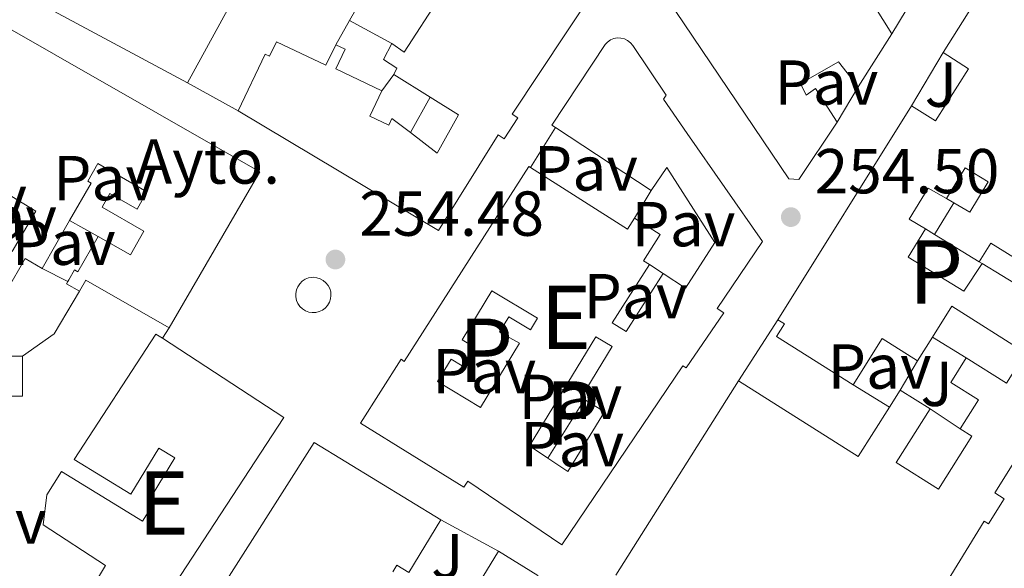
# Model space of a CAD drawing. Units: metres. Extents: x 629488 to 636483, y 4641714 to 4646469.
# Drawn here: x 630966 to 631122, y 4642228 to 4642315 of the extents above; entities that cross this region are included whole.
import ezdxf
from ezdxf.enums import TextEntityAlignment as Align

# ---------------------------------------------------------------- set-up
doc = ezdxf.new("R2010")
doc.units = ezdxf.units.M
doc.header["$MEASUREMENT"] = 0
doc.linetypes.add('DGN Style 2', pattern=[87.52960000000002, 52.51776000000001, -35.01184000000001])
for name, color, linetype, lineweight in [('Nivel 15', 7, 'Continuous', 0), ('Nivel 16', 7, 'Continuous', 0), ('Nivel 19', 7, 'Continuous', 0), ('Nivel 20', 7, 'Continuous', 0), ('Nivel 21', 7, 'Continuous', 0), ('Nivel 26', 7, 'Continuous', 0), ('Nivel 41', 7, 'Continuous', 0), ('Nivel 48', 7, 'Continuous', 0), ('Nivel 52', 7, 'Continuous', 0), ('Nivel 61', 7, 'Continuous', 0), ('Nivel 7', 7, 'Continuous', 0)]:
    doc.layers.add(name, color=color, linetype=linetype, lineweight=lineweight)
doc.styles.add('Style-Arial', font='txt')
doc.styles.add('Style-Arial Narrow', font='txt')

# ---------------------------------------------------------------- blocks, each defined once
blk = doc.blocks.new('5PATER')
at = {"layer": 'Nivel 7', "linetype": 'Continuous', "lineweight": 0}
h = blk.add_hatch(color=51, dxfattribs=at)
edge = h.paths.add_edge_path()
edge.add_ellipse((-0.02562835812568665, 0.05483373999595642), major_axis=(-10.95721237942168, -11.10700355961717), ratio=0.9994222409660316, start_angle=0, end_angle=360)

msp = doc.modelspace()

# ---------------------------------------------------------------- linework, layer by layer
at = {"layer": 'Nivel 15', "color": 51, "linetype": 'Continuous', "lineweight": 13, "extrusion": (-0.5648619360465715, 0.2676802044185478, 0.780562810648934), "elevation": 886414.0194581652, "flags": 128}
msp.add_lwpolyline([(-4465331.383041464, -1106493.386570072), (-4465331.011940546, -1106490.410938356), (-4465341.49980282, -1106488.683152197)], dxfattribs=at)
at = {"layer": 'Nivel 15', "color": 51, "linetype": 'Continuous', "lineweight": 13, "extrusion": (0.008455835649469688, 0.01538399259206213, 0.9998459039348997), "elevation": 77014.21933869895, "flags": 128}
msp.add_lwpolyline([(630974.1760768406, 4641680.593162209), (630967.8643574119, 4641669.111803502)], dxfattribs=at)
at = {"layer": 'Nivel 15', "color": 51, "linetype": 'Continuous', "lineweight": 13, "extrusion": (0.108764990326252, 0.1709164133698245, 0.9792638850279967), "elevation": 862341.3158126639, "flags": 128}
msp.add_lwpolyline([(1959905.754698351, -4167072.439610112), (1959905.754698351, -4167062.320593361)], dxfattribs=at)
at = {"layer": 'Nivel 15', "color": 51, "linetype": 'Continuous', "lineweight": 13, "extrusion": (-0.2080819548520667, 0.1300058286859335, 0.9694330222210435), "elevation": 472471.7009503381, "flags": 128}
msp.add_lwpolyline([(-4271412.221042313, -1865738.208303684), (-4271412.221042313, -1865745.177765645)], dxfattribs=at)
at = {"layer": 'Nivel 15', "color": 51, "linetype": 'Continuous', "lineweight": 13, "extrusion": (-0.02613879485709334, -0.04193874065627654, 0.9987782063279037), "elevation": -210926.1302874682, "flags": 128}
msp.add_lwpolyline([(-1919891.205561412, 4268306.672660649), (-1919891.205561412, 4268346.537038229)], dxfattribs=at)
at = {"layer": 'Nivel 15', "color": 51, "linetype": 'Continuous', "lineweight": 13, "extrusion": (0.06785449616486088, -0.04459138308977263, 0.9966982371331625), "elevation": -163926.3407411468, "flags": 128}
msp.add_lwpolyline([(4226125.825200554, 2015457.03066016), (4226125.825200554, 2015475.135228639)], dxfattribs=at)
at = {"layer": 'Nivel 15', "color": 51, "linetype": 'Continuous', "lineweight": 13, "extrusion": (0.2346510024304321, 0.2118360383665188, 0.948717239174862), "elevation": 1131728.035829494, "flags": 128}
msp.add_lwpolyline([(3022972.079510694, -3395573.519025639), (3022954.595818205, -3395578.580299888), (3022955.151702389, -3395580.699708477)], dxfattribs=at)
at = {"layer": 'Nivel 15', "color": 1, "linetype": 'Continuous', "lineweight": 13, "extrusion": (0.06518806309457302, 0.1067294758509186, 0.9921488474087777), "elevation": 536864.7697841155, "flags": 128}
msp.add_lwpolyline([(1881162.796932733, -4257008.738137066), (1881162.796932729, -4257002.821102336)], dxfattribs=at)
at = {"layer": 'Nivel 15', "color": 51, "linetype": 'Continuous', "lineweight": 13, "extrusion": (0.06864097890841861, 0.1195272473370615, 0.9904552756982614), "elevation": 598446.4346810379, "flags": 128}
msp.add_lwpolyline([(1764668.971608138, -4298455.961280629), (1764668.97160814, -4298447.18263609)], dxfattribs=at)
at = {"layer": 'Nivel 15', "color": 1, "linetype": 'Continuous', "lineweight": 13, "extrusion": (-0.2352264547783923, 0.143805109233315, 0.9612432603304866), "elevation": 519377.5404002399, "flags": 128}
msp.add_lwpolyline([(-4289942.331283301, -1809892.823695309), (-4289942.331283301, -1809884.227446128)], dxfattribs=at)
at = {"layer": 'Nivel 15', "color": 51, "linetype": 'Continuous', "lineweight": 13, "extrusion": (0.02327642529005226, 0.04078348020906592, 0.9988968494132682), "elevation": 204276.1251564334, "flags": 128}
msp.add_lwpolyline([(1753088.726534657, -4339788.958618604), (1753091.086915985, -4339788.958618604), (1753091.087932765, -4339789.384528175)], dxfattribs=at)
at = {"layer": 'Nivel 15', "color": 51, "linetype": 'Continuous', "lineweight": 13, "extrusion": (0.01128241248855035, -0.02956621633930538, 0.9994991475833362), "elevation": -129874.0537672586, "flags": 128}
msp.add_lwpolyline([(2244595.938438237, 4110195.030913413), (2244586.322916366, 4110206.722843925), (2244584.781189092, 4110205.458851436)], dxfattribs=at)
at = {"layer": 'Nivel 15', "color": 51, "linetype": 'Continuous', "lineweight": 13, "extrusion": (-0.0630515430550819, -0.1112446221022712, 0.9917908736077865), "elevation": -555947.3247174642, "flags": 128}
msp.add_lwpolyline([(-1740102.991746442, 4314131.267544754), (-1740080.165431516, 4314129.859870508), (-1740083.214711281, 4314081.607925545)], dxfattribs=at)
at = {"layer": 'Nivel 15', "color": 51, "linetype": 'Continuous', "lineweight": 13, "extrusion": (-0.1643582871090868, 0.1282605016093557, 0.978026378573443), "elevation": 491947.3492754368, "flags": 128}
msp.add_lwpolyline([(-4048040.31850861, -2306564.373082191), (-4048039.669485167, -2306571.040350638), (-4048031.094086498, -2306570.176963359)], dxfattribs=at)
at = {"layer": 'Nivel 15', "color": 51, "linetype": 'Continuous', "lineweight": 13, "extrusion": (0.2276951283734206, 0.3602771018566782, 0.9046299455538516), "elevation": 1816437.627747209, "flags": 128}
msp.add_lwpolyline([(1946622.527998185, -3854884.525797233), (1946622.527998189, -3854879.621972196)], dxfattribs=at)
at = {"layer": 'Nivel 15', "color": 51, "linetype": 'Continuous', "lineweight": 13, "extrusion": (0.06760844375924405, 0.1026633156975583, 0.9924159117741094), "elevation": 519514.6690533197, "flags": 128}
msp.add_lwpolyline([(2026164.260847863, -4192085.396408066), (2026141.920437083, -4192085.803158775), (2026142.090378987, -4192095.07707487)], dxfattribs=at)
at = {"layer": 'Nivel 15', "color": 51, "linetype": 'Continuous', "lineweight": 13, "extrusion": (0.06498810752112588, 0.1028341230775462, 0.992573266319265), "elevation": 518653.9379096732, "flags": 128}
msp.add_lwpolyline([(1946531.779695926, -4229754.191478141), (1946531.779695928, -4229757.397441335)], dxfattribs=at)
at = {"layer": 'Nivel 15', "color": 51, "linetype": 'Continuous', "lineweight": 13, "extrusion": (0.152544986265843, -0.09639544876799015, 0.9835842336180322), "elevation": -350965.495648787, "flags": 128}
msp.add_lwpolyline([(4261514.502975214, 1914458.899971742), (4261514.502975214, 1914453.247423645)], dxfattribs=at)
at = {"layer": 'Nivel 15', "color": 51, "linetype": 'Continuous', "lineweight": 13, "extrusion": (-0.7683532598273575, 0.5425012797747424, 0.3395962743544754), "elevation": 2033642.496978525, "flags": 128}
msp.add_lwpolyline([(-4156200.811754856, -733977.1640056311), (-4156200.950400107, -733971.0719634858), (-4156212.333076097, -733973.3259127615)], dxfattribs=at)
at = {"layer": 'Nivel 15', "color": 51, "linetype": 'Continuous', "lineweight": 13}
for points in [[(631111.870000001, 4642309.350000001, 260.59), (631175.2899999991, 4642410.039999999, 257.34), (631178.5100000016, 4642410.830000002, 257.15), (631187.2199999988, 4642405.080000002, 257.11)], [(630992.6400000006, 4642304.600000001, 261.51), (630948.1700000018, 4642328.449999999, 264.15), (630946.8399999999, 4642332.030000001, 264.26), (630950.25, 4642341.940000001, 264.18), (630951.0700000003, 4642341.66, 264.15), (630952.3599999994, 4642345.379999999, 261.25), (630953.3099999987, 4642345.050000001, 259.39), (630954.9699999988, 4642349.859999999, 257.97)], [(630900.25, 4642330.039999999, 260.83), (630899.1099999994, 4642330.580000002, 260.93), (630899.5899999999, 4642334.580000002, 260.52), (630902.2100000009, 4642338.41, 259.7), (630907.4299999997, 4642345.809999999, 259.18), (631004.0700000003, 4642290.530000001, 260.96), (630989.7600000016, 4642265.960000001, 261.23)], [(631102.7300000004, 4642328.93, 256.61), (631101.1999999993, 4642326.52, 256.61), (631098.8999999985, 4642327.98, 256.95), (631096.4400000013, 4642324.100000001, 256.87), (631103.7899999991, 4642312.330000002, 257.28)], [(631051.2899999991, 4642327, 257.49), (631056.75, 4642319.120000001, 257.49), (631043.8900000006, 4642299.640000001, 262.25), (631044.7899999991, 4642299.050000001, 259.5), (631042.620000001, 4642295.780000001, 259.5), (631041.6900000013, 4642296.390000001, 259.54), (631032.2699999996, 4642281.280000001, 264.78), (631000.6499999985, 4642300.170000002, 260.84)], [(631095.129999999, 4642298.399999999, 259.66), (631089.129999999, 4642289.350000001, 260.37), (631087.5500000007, 4642289.460000001, 260.14), (631068.2800000012, 4642318.02, 259.51), (631075.2899999991, 4642323.27, 257.32)], [(631050.7300000004, 4642297.52, 261.36), (631050.1600000001, 4642297.899999999, 261.41), (631058.5300000012, 4642310.620000001, 262.08), (631058.9100000001, 4642311.030000001, 262.07), (631059.379999999, 4642311.359999999, 262.07), (631059.8999999985, 4642311.57, 262.06), (631060.4600000009, 4642311.670000002, 262.05), (631061.0300000012, 4642311.649999999, 262.04), (631061.5799999982, 4642311.52, 262.03), (631062.0899999999, 4642311.27, 262.02), (631062.5300000012, 4642310.91, 262.02), (631062.8900000006, 4642310.48, 262.01), (631068.1900000013, 4642302.629999999, 261.34), (631067.7600000016, 4642302.030000001, 261.11), (631071.4800000004, 4642296.59, 260.82), (631083.370000001, 4642279.539999999, 260.78), (631076.2199999988, 4642268.989999998, 260.7), (631077.25, 4642268.32, 260.37), (631071.3299999982, 4642259.600000001, 260.82), (631070.8200000003, 4642259.949999999, 261.37), (631051.6900000013, 4642231.719999999, 260.67), (631036.8999999985, 4642241.739999998, 264.87), (631036.2600000016, 4642240.789999999, 265.09), (631019.9400000013, 4642250.899999999, 265.46), (631026.3599999994, 4642260.969999999, 265.46), (631026.8599999994, 4642260.649999999, 260.7), (631046.5100000016, 4642291.41, 261.11), (631046.7800000012, 4642291.239999998, 261.08)], [(631000.6499999985, 4642300.170000002, 260.84), (631004.9100000001, 4642309.100000001, 260.02), (631005.6099999994, 4642308.77, 258.94), (631006.6999999993, 4642311.059999999, 258.42), (631014.4800000004, 4642307.350000001, 257.64), (631016.0300000012, 4642310.59, 257.19)], [(631016.0300000012, 4642310.59, 257.19), (631017.5300000012, 4642309.879999999, 257.19), (631016.0700000003, 4642306.82, 257.27), (631023.3299999982, 4642303.350000001, 257.49)], [(631025.1999999993, 4642305.899999999, 257.71), (631025.6900000013, 4642306.920000002, 258.27), (631023.5700000003, 4642308.27, 257.9), (631024.9100000001, 4642310.77, 257.86)], [(631106.8599999994, 4642300.969999999, 262.82), (631110.6700000018, 4642298.57, 264.13), (631115.8900000006, 4642306.809999999, 262.68), (631111.870000001, 4642309.350000001, 260.59)], [(631098.4699999988, 4642303.969999999, 259.33), (631095.3500000015, 4642307.899999999, 259.74), (631089.379999999, 4642304.460000001, 260.11), (631090.25, 4642302.66, 260), (631091.75, 4642303.710000001, 259.77), (631095.129999999, 4642298.399999999, 259.66)], [(631023.3299999982, 4642303.350000001, 257.49), (631021.4200000018, 4642299.350000001, 261.32), (631024.3900000006, 4642297.93, 261.28), (631024.879999999, 4642298.969999999, 261.02), (631027.8099999987, 4642296.73, 262.42)], [(631027.8099999987, 4642296.73, 262.42), (631032.0500000007, 4642293.48, 264.44), (631035.4200000018, 4642299.52, 260.76), (631030.9299999997, 4642302.32, 259.42)], [(630978.5500000007, 4642280.359999999, 261.45), (630983.629999999, 4642277.449999999, 260.63), (630985.7600000016, 4642281.18, 259.78), (630979.1600000001, 4642284.949999999, 257.73), (630980.3999999985, 4642287.109999999, 257.54), (630984.6900000013, 4642284.66, 264.76), (630986.25, 4642287.399999999, 265.54), (630978.4899999984, 4642291.84, 264.5), (630976.9100000001, 4642289.07, 258.1), (630977.4299999997, 4642288.77, 257.99), (630974.0399999991, 4642282.850000001, 258.94)], [(631067.7199999988, 4642274.5, 261.15), (631071.2399999984, 4642272.219999999, 262.86), (631075.8399999999, 4642279.41, 262.6), (631068.2800000012, 4642291.25, 262.38), (631065.8099999987, 4642287.609999999, 259.89)], [(630961.8200000003, 4642279.920000002, 258.18), (630964.9699999988, 4642277.989999998, 261.6), (630968.6999999993, 4642284.350000001, 264.76), (630963.9899999984, 4642287.210000001, 264.82)], [(631063.1799999997, 4642283.239999998, 258.81), (631067.25, 4642280.640000001, 257.95), (631064.6099999994, 4642276.510000002, 260), (631065.5300000012, 4642275.920000002, 259.59)], [(630973.7800000012, 4642273.260000002, 261.54), (630973.9400000013, 4642273.530000001, 261.53), (630974.8099999987, 4642275.07, 261.45), (630975.3500000015, 4642274.760000002, 261.41), (630978.5500000007, 4642280.359999999, 261.45)], [(630969.7100000009, 4642275.309999999, 260.15), (630967.0300000012, 4642276.850000001, 257.21), (630964.1400000006, 4642271.809999999, 257.25), (630960.2399999984, 4642274.039999999, 258.21), (630959.6000000015, 4642270.969999999, 258.36), (630953.370000001, 4642272.699999999, 259.33), (630952.2199999988, 4642268.5, 263.72), (630959.3000000007, 4642265.489999998, 261.23), (630959, 4642261.469999999, 260.89), (630966.629999999, 4642261.449999999, 260.52)], [(631065.5300000012, 4642275.920000002, 259.59), (631059.6600000001, 4642266.739999998, 260.93), (631061.8500000015, 4642265.34, 261.37), (631067.7199999988, 4642274.5, 261.15)], [(631115.5199999996, 4642261.190000001, 257.85), (631121.8500000015, 4642257.190000001, 260.69), (631124.870000001, 4642261.98, 259.85), (631113.25, 4642269.330000002, 257.43), (631110.1799999997, 4642264.48, 260.13)], [(631097.6600000001, 4642256.949999999, 261.01), (631085.5700000003, 4642264.580000002, 260.82), (631086.8599999994, 4642266.550000001, 260.78), (631085.8000000007, 4642267.18, 260.78)], [(630974.6900000013, 4642216.219999999, 260.11), (630974.7899999991, 4642219.039999999, 259.96), (630978.6000000015, 4642225.059999999, 259.85), (630977.9499999993, 4642225.57, 259.74), (630979.6999999993, 4642228.440000001, 259.63), (630969.8500000015, 4642234.870000001, 259.44), (630970.4600000009, 4642239.609999999, 260.3), (630972.75, 4642243.280000001, 259.4), (630985.5700000003, 4642235.449999999, 259.26), (630987.0500000007, 4642237.870000001, 267.03), (630986.3200000003, 4642238.309999999, 266.95), (630990.6499999985, 4642245.43, 265.84), (630988.120000001, 4642246.969999999, 262.86), (630983.6999999993, 4642239.710000001, 262.75), (630974.75, 4642245.149999999, 262.68), (630987.6400000006, 4642264.960000001, 266.62), (630988.6900000013, 4642264.280000001, 266.61)], [(630966.629999999, 4642261.449999999, 260.52), (630966.620000001, 4642255.170000002, 259.52), (630958.4400000013, 4642255.18, 263.01), (630958.2100000009, 4642247.050000001, 261.41), (630952.8900000006, 4642247.129999999, 262.68), (630952.0300000012, 4642220.170000002, 263.57), (630965.0799999982, 4642219.75, 257.88)], [(631114.5799999982, 4642250.010000002, 258.13), (631117.4499999993, 4642254.559999999, 258.13), (631113.0799999982, 4642257.32, 257.29), (631115.5199999996, 4642261.190000001, 257.85)], [(631060.2100000009, 4642226.920000002, 260.96), (631079.6099999994, 4642257.59, 260.78)], [(631109.8099999987, 4642253.140000001, 258.18), (631104.4800000004, 4642244.710000001, 259.57), (631111.1499999985, 4642240.489999998, 260.73), (631116.4299999997, 4642248.84, 258.27), (631114.5799999982, 4642250.010000002, 258.13)], [(631126.1999999993, 4642249.73, 261.29), (631120.0500000007, 4642239.899999999, 261.52), (631121.5199999996, 4642238.98, 261.38), (631119.0300000012, 4642235.010000002, 261.33), (631118.3500000015, 4642235.440000001, 265.61), (631097.9100000001, 4642202.100000001, 264.36)], [(631002.0799999982, 4642174.960000001, 260.44), (631001.9100000001, 4642174.66, 260.42), (630976.9800000004, 4642190.98, 260.56), (630991.3299999982, 4642214.359999999, 261.79), (631012.6600000001, 4642247.84, 260.34), (631032.629999999, 4642235.66, 260.04)], [(631032.629999999, 4642235.66, 260.04), (631027.5599999987, 4642227.330000002, 261.38), (631025.6700000018, 4642228.48, 261.34), (631025.0399999991, 4642227.449999999, 261.24)], [(631041.7300000004, 4642230.699999999, 263.17), (631047.9100000001, 4642226.850000001, 263.09), (631048.6700000018, 4642223.530000001, 263.02), (631016.4800000004, 4642173.690000001, 261.6), (631015.9600000009, 4642174.02, 261.57)]]:
    msp.add_polyline3d(points, dxfattribs=at)
at = {"layer": 'Nivel 15', "color": 1, "linetype": 'Continuous', "lineweight": 13}
for points in [[(631112.3900000006, 4642286.34, 259.69), (631115.3399999999, 4642291.18, 258.72), (631119, 4642288.949999999, 258.67), (631116.1099999994, 4642284.210000001, 258.63), (631113.5700000003, 4642285.670000002, 257)], [(631109.0899999999, 4642281.530000001, 258.53), (631106.5399999991, 4642283.080000002, 261.88), (631109.5199999996, 4642287.989999998, 261.32), (631112.3900000006, 4642286.34, 259.69)], [(631118.0100000016, 4642276.100000001, 257.42), (631115.1400000006, 4642271.699999999, 257.6), (631106.379999999, 4642277.080000002, 258.62), (631109.0899999999, 4642281.530000001, 258.53)], [(631117.5599999987, 4642276.350000001, 260.11), (631119.379999999, 4642279.280000001, 259.51), (631129.1000000015, 4642273.289999999, 259.09), (631127.3399999999, 4642270.41, 258.76), (631118.0100000016, 4642276.100000001, 257.42)], [(631045.0399999991, 4642263.530000001, 257.51), (631038.879999999, 4642253.350000001, 263.16), (631032.1099999994, 4642257.449999999, 263.12), (631034.2600000016, 4642261, 262.56), (631035.9899999984, 4642259.960000001, 260.89), (631037.8099999987, 4642262.960000001, 260.52), (631035.9899999984, 4642264.059999999, 262.68), (631040.6700000018, 4642271.789999999, 261.89), (631047.870000001, 4642267.440000001, 258.25), (631046.7600000016, 4642265.600000001, 257.77), (631043.3399999999, 4642267.670000002, 257.58), (631041.870000001, 4642265.25, 257.51), (631045.0399999991, 4642263.530000001, 257.51)], [(631049.4800000004, 4642245.399999999, 261.3), (631046.6000000015, 4642247.32, 261.04), (631057.1000000015, 4642264.530000001, 260.11), (631059.6600000001, 4642262.969999999, 261.04), (631054.7699999996, 4642254.949999999, 261.3), (631055.2800000012, 4642254.640000001, 261.49)], [(631055.2800000012, 4642254.640000001, 261.49), (631058.4299999997, 4642252.710000001, 262.68), (631052.6700000018, 4642243.27, 261.6), (631049.4800000004, 4642245.399999999, 261.3)]]:
    msp.add_polyline3d(points, dxfattribs=at)
at = {"layer": 'Nivel 16', "color": 1, "linetype": 'Continuous', "lineweight": 13, "extrusion": (0.0107224849117818, 0.01771540985424819, 0.9997855732961007), "elevation": 89264.67130000937, "flags": 128}
msp.add_lwpolyline([(1863892.420898747, -4297369.911074899), (1863892.420898749, -4297358.804077104)], dxfattribs=at)
at = {"layer": 'Nivel 16', "color": 1, "linetype": 'Continuous', "lineweight": 13, "extrusion": (0.009776422070630834, 0.01693123375360647, 0.9998088591801323), "elevation": 85026.11177279023, "flags": 128}
msp.add_lwpolyline([(1774904.046989698, -4334945.596611947), (1774904.046989696, -4334949.17697506)], dxfattribs=at)
at = {"layer": 'Nivel 16', "color": 1, "linetype": 'Continuous', "lineweight": 13, "extrusion": (0.009034793359296035, 0.01575931992352094, 0.9998349945588538), "elevation": 79117.74479826404, "flags": 128}
msp.add_lwpolyline([(1761471.88376528, -4340528.31984425), (1761471.88376528, -4340532.723808371)], dxfattribs=at)
at = {"layer": 'Nivel 16', "color": 1, "linetype": 'Continuous', "lineweight": 13, "extrusion": (0.004613276098807025, -0.002510063527602029, 0.9999862085372596), "elevation": -8484.746352233056, "flags": 128}
msp.add_lwpolyline([(631010.3209255673, 4642307.737012409), (631017.0110389069, 4642304.097000942)], dxfattribs=at)
at = {"layer": 'Nivel 16', "color": 1, "linetype": 'Continuous', "lineweight": 13, "extrusion": (0.02802017622497978, 0.03820933121588151, 0.9988768276080671), "elevation": 195317.9219740655, "flags": 128}
msp.add_lwpolyline([(2236429.150912791, -4112104.870385148), (2236429.150912793, -4112108.036123607)], dxfattribs=at)
at = {"layer": 'Nivel 16', "color": 1, "linetype": 'Continuous', "lineweight": 13, "extrusion": (-0.003824037008832105, 0.002114916847581302, 0.9999904518882582), "elevation": 7662.806542317037, "flags": 128}
msp.add_lwpolyline([(630997.0217760578, 4642294.346010104), (630989.011681661, 4642298.776020013)], dxfattribs=at)
at = {"layer": 'Nivel 16', "color": 1, "linetype": 'Continuous', "lineweight": 13, "flags": 128}
for points, elevation in [([(631098.4699999988, 4642303.969999999), (631095.129999999, 4642298.399999999)], 258.26), ([(631030.9299999997, 4642302.32), (631027.8099999987, 4642296.73)], 257.33), ([(631046.7800000012, 4642291.239999998), (631050.7300000004, 4642297.52)], 257.99), ([(631063.1799999997, 4642283.239999998), (631065.8099999987, 4642287.609999999)], 258.32), ([(631112.3900000006, 4642286.34), (631113.5700000003, 4642285.670000002)], 256.3), ([(630974.0399999991, 4642282.850000001), (630978.5500000007, 4642280.359999999)], 258.45), ([(631109.0899999999, 4642281.530000001), (631110.5100000016, 4642280.66)], 256.67), ([(631065.5300000012, 4642275.920000002), (631067.7199999988, 4642274.5)], 259.73), ([(630973.7800000012, 4642273.260000002), (630969.7100000009, 4642275.309999999)], 257.9), ([(631079.6099999994, 4642257.59), (631085.8000000007, 4642267.18)], 257.15), ([(630989.7600000016, 4642265.960000001), (630988.6900000013, 4642264.280000001)], 258.57), ([(631115.5199999996, 4642261.190000001), (631110.1799999997, 4642264.48)], 257.48), ([(631105.1099999994, 4642256.109999999), (631107.8099999987, 4642260.73)], 259.2), ([(631097.6600000001, 4642256.949999999), (631103.4100000001, 4642253.420000002)], 259.2), ([(631109.8099999987, 4642253.140000001), (631114.5799999982, 4642250.010000002)], 258.18)]:
    msp.add_lwpolyline(points, dxfattribs=dict(at, elevation=elevation))
at = {"layer": 'Nivel 16', "color": 1, "linetype": 'Continuous', "lineweight": 13, "extrusion": (0.8585772550070911, -0.4769873638928284, 0.1879578459949435), "elevation": -1672395.086681627, "flags": 128}
msp.add_lwpolyline([(4364577.430876143, 320308.7196700566), (4364577.43087614, 320305.9808564445)], dxfattribs=at)
at = {"layer": 'Nivel 16', "color": 1, "linetype": 'Continuous', "lineweight": 13, "extrusion": (0.1849007750466219, -0.1162459777646729, 0.9758578667207094), "elevation": -422725.7431203955, "flags": 128}
msp.add_lwpolyline([(4265934.280846938, 1889953.618351175), (4265926.443668999, 1889953.435206488), (4265920.801479168, 1889955.816087393)], dxfattribs=at)
at = {"layer": 'Nivel 16', "color": 1, "linetype": 'Continuous', "lineweight": 13, "extrusion": (0.01461416199778783, 0.02328187187233785, 0.9996221189585706), "elevation": 117559.8646126061, "flags": 128}
msp.add_lwpolyline([(1933552.391372308, -4265713.750738621), (1933552.391372306, -4265702.837095778)], dxfattribs=at)
at = {"layer": 'Nivel 16', "color": 1, "linetype": 'Continuous', "lineweight": 13, "extrusion": (-0.04062245418656486, 0.02214146953465513, 0.9989292124783951), "elevation": 77409.13951201942, "flags": 128}
msp.add_lwpolyline([(-4378083.326963298, -1665817.630096085), (-4378083.326963298, -1665807.25502982)], dxfattribs=at)
at = {"layer": 'Nivel 20', "color": 7, "linetype": 'DGN Style 2', "lineweight": 0, "elevation": 255, "flags": 128}
msp.add_lwpolyline([(631106.8599999994, 4642300.969999999), (631111.870000001, 4642309.350000001)], dxfattribs=at)
at = {"layer": 'Nivel 21', "color": 7, "linetype": 'Continuous', "lineweight": 13}
msp.add_polyline3d([(631012.5, 4642273.91, 254.95), (631013.0500000007, 4642273.850000001, 254.92), (631013.5799999982, 4642273.690000001, 254.88), (631014.0700000003, 4642273.420000002, 254.85), (631014.5, 4642273.059999999, 254.82), (631014.8399999999, 4642272.629999999, 254.78), (631015.0899999999, 4642272.129999999, 254.76), (631015.2399999984, 4642271.59, 254.74), (631015.2800000012, 4642271.039999999, 254.72), (631015.2100000009, 4642270.489999998, 254.72), (631015.0300000012, 4642269.960000001, 254.71), (631014.75, 4642269.48, 254.72), (631014.379999999, 4642269.059999999, 254.73), (631013.9299999997, 4642268.73, 254.75), (631013.4299999997, 4642268.489999998, 254.77), (631012.8900000006, 4642268.359999999, 254.8), (631012.3299999982, 4642268.34, 254.84), (631011.7800000012, 4642268.43, 254.87), (631011.2600000016, 4642268.620000001, 254.9), (631010.7899999991, 4642268.920000002, 254.94), (631010.379999999, 4642269.300000001, 254.97), (631010.0700000003, 4642269.760000002, 255), (631009.8399999999, 4642270.27, 255.02), (631009.7300000004, 4642270.809999999, 255.04), (631009.7199999988, 4642271.370000001, 255.06), (631009.8299999982, 4642271.920000002, 255.06), (631010.0399999991, 4642272.43, 255.06), (631010.3500000015, 4642272.890000001, 255.05), (631010.7399999984, 4642273.289999999, 255.04), (631011.2100000009, 4642273.59, 255.02), (631011.7300000004, 4642273.800000001, 254.99), (631012.2699999996, 4642273.899999999, 254.96), (631012.5, 4642273.91, 254.95)], dxfattribs=at)
at = {"layer": 'Nivel 52', "color": 1, "linetype": 'Continuous', "lineweight": 13}
for points in [[(631175.2899999991, 4642410.039999999, 257.34), (631111.870000001, 4642309.350000001, 260.59), (631115.8900000006, 4642306.809999999, 262.68), (631110.6700000018, 4642298.57, 264.13), (631106.8599999994, 4642300.969999999, 262.82), (631085.8000000007, 4642267.18, 260.85), (631085.8000000007, 4642267.18, 260.78), (631086.8599999994, 4642266.550000001, 260.78), (631085.5700000003, 4642264.580000002, 260.82), (631097.6600000001, 4642256.949999999, 261.01), (631102.2699999996, 4642264.23, 260.83), (631107.8099999987, 4642260.73, 262.22), (631110.1799999997, 4642264.48, 260.13), (631113.25, 4642269.330000002, 257.43), (631124.870000001, 4642261.98, 259.85)], [(630964.1400000006, 4642271.809999999, 257.25), (630967.0300000012, 4642276.850000001, 257.21), (630969.7100000009, 4642275.309999999, 260.15), (630974.0399999991, 4642282.850000001, 258.94), (630977.4299999997, 4642288.77, 257.99), (630976.9100000001, 4642289.07, 258.1), (630978.4899999984, 4642291.84, 264.5), (630986.25, 4642287.399999999, 265.54), (630984.6900000013, 4642284.66, 264.76), (630980.3999999985, 4642287.109999999, 257.54), (630979.1600000001, 4642284.949999999, 257.73), (630985.7600000016, 4642281.18, 259.78), (630983.629999999, 4642277.449999999, 260.63), (630978.5500000007, 4642280.359999999, 261.45), (630975.3500000015, 4642274.760000002, 261.41), (630974.8099999987, 4642275.07, 261.45), (630973.9400000013, 4642273.530000001, 261.53), (630973.7800000012, 4642273.260000002, 261.54), (630973.5700000003, 4642272.890000001, 261.56), (630975.620000001, 4642271.719999999, 261.56), (630976.6099999994, 4642273.449999999, 261.6), (630989.7600000016, 4642265.960000001, 261.23), (631004.0700000003, 4642290.530000001, 260.96), (630907.4299999997, 4642345.809999999, 259.18)], [(630948.1700000018, 4642328.449999999, 264.15), (630992.6400000006, 4642304.600000001, 261.51), (630998.9499999993, 4642316.080000002, 261.28)], [(631068.2800000012, 4642318.02, 259.51), (631087.5500000007, 4642289.460000001, 260.14), (631089.129999999, 4642289.350000001, 260.37), (631095.129999999, 4642298.399999999, 259.66), (631091.75, 4642303.710000001, 259.77), (631090.25, 4642302.66, 260), (631089.379999999, 4642304.460000001, 260.11), (631095.3500000015, 4642307.899999999, 259.74), (631098.4699999988, 4642303.969999999, 259.33), (631103.7899999991, 4642312.330000002, 257.28), (631096.4400000013, 4642324.100000001, 256.87)], [(631032.5599999987, 4642318.34, 260.8), (631026.8500000015, 4642309.440000001, 259.72), (631024.9100000001, 4642310.77, 257.86), (631023.5700000003, 4642308.27, 257.9), (631025.6900000013, 4642306.920000002, 258.27), (631025.1999999993, 4642305.899999999, 257.71), (631030.9299999997, 4642302.32, 259.42), (631035.4200000018, 4642299.52, 260.76), (631032.0500000007, 4642293.48, 264.44), (631027.8099999987, 4642296.73, 262.42), (631024.879999999, 4642298.969999999, 261.02), (631024.3900000006, 4642297.93, 261.28), (631021.4200000018, 4642299.350000001, 261.32), (631023.3299999982, 4642303.350000001, 257.49), (631016.0700000003, 4642306.82, 257.27), (631017.5300000012, 4642309.879999999, 257.19), (631016.0300000012, 4642310.59, 257.19), (631014.4800000004, 4642307.350000001, 257.64), (631006.6999999993, 4642311.059999999, 258.42), (631005.6099999994, 4642308.77, 258.94), (631004.9100000001, 4642309.100000001, 260.02), (631000.6499999985, 4642300.170000002, 260.84), (631032.2699999996, 4642281.280000001, 264.78), (631041.6900000013, 4642296.390000001, 259.54), (631042.620000001, 4642295.780000001, 259.5), (631044.7899999991, 4642299.050000001, 259.5), (631043.8900000006, 4642299.640000001, 262.25), (631056.75, 4642319.120000001, 257.49)], [(630963.9899999984, 4642287.210000001, 264.82), (630968.6999999993, 4642284.350000001, 264.76), (630964.9699999988, 4642277.989999998, 261.6)], [(630958.4400000013, 4642255.18, 263.01), (630966.620000001, 4642255.170000002, 259.52), (630966.629999999, 4642261.449999999, 260.52), (630959, 4642261.469999999, 260.89)], [(631121.8500000015, 4642257.190000001, 260.69), (631115.5199999996, 4642261.190000001, 257.85), (631113.0799999982, 4642257.32, 257.29), (631117.4499999993, 4642254.559999999, 258.13), (631114.5799999982, 4642250.010000002, 258.13), (631116.4299999997, 4642248.84, 258.27), (631111.1499999985, 4642240.489999998, 260.73), (631104.4800000004, 4642244.710000001, 259.57), (631109.8099999987, 4642253.140000001, 258.18), (631105.1099999994, 4642256.109999999, 259.2), (631103.4100000001, 4642253.420000002, 259.59), (631098.4899999984, 4642245.640000001, 260.73), (631079.6099999994, 4642257.59, 260.78), (631060.2100000009, 4642226.920000002, 260.96)], [(631097.9100000001, 4642202.100000001, 264.36), (631118.3500000015, 4642235.440000001, 265.61), (631119.0300000012, 4642235.010000002, 261.33), (631121.5199999996, 4642238.98, 261.38), (631120.0500000007, 4642239.899999999, 261.52), (631126.1999999993, 4642249.73, 261.29)], [(631025.0399999991, 4642227.449999999, 261.24), (631025.6700000018, 4642228.48, 261.34), (631027.5599999987, 4642227.330000002, 261.38), (631032.629999999, 4642235.66, 260.04), (631012.6600000001, 4642247.84, 260.34), (630991.3299999982, 4642214.359999999, 261.79)], [(631047.9100000001, 4642226.850000001, 263.09), (631041.7300000004, 4642230.699999999, 263.17), (631035.7899999991, 4642220.960000001, 265.29)]]:
    msp.add_polyline3d(points, dxfattribs=at)
for points in [[(631067.7199999988, 4642274.5, 261.15), (631061.8500000015, 4642265.34, 261.37), (631059.6600000001, 4642266.739999998, 260.93), (631065.5300000012, 4642275.920000002, 259.59), (631064.6099999994, 4642276.510000002, 260), (631067.25, 4642280.640000001, 257.95), (631063.1799999997, 4642283.239999998, 258.81), (631062.0599999987, 4642281.48, 259.48), (631046.7800000012, 4642291.239999998, 261.08), (631046.5100000016, 4642291.41, 261.11), (631026.8599999994, 4642260.649999999, 260.7), (631026.3599999994, 4642260.969999999, 265.46), (631019.9400000013, 4642250.899999999, 265.46), (631036.2600000016, 4642240.789999999, 265.09), (631036.8999999985, 4642241.739999998, 264.87), (631051.6900000013, 4642231.719999999, 260.67), (631070.8200000003, 4642259.949999999, 261.37), (631071.3299999982, 4642259.600000001, 260.82), (631077.25, 4642268.32, 260.37), (631076.2199999988, 4642268.989999998, 260.7), (631083.370000001, 4642279.539999999, 260.78), (631071.4800000004, 4642296.59, 260.82), (631067.7600000016, 4642302.030000001, 261.11), (631068.1900000013, 4642302.629999999, 261.34), (631062.8900000006, 4642310.48, 262.01), (631062.5300000012, 4642310.91, 262.02), (631062.0899999999, 4642311.27, 262.02), (631061.5799999982, 4642311.52, 262.03), (631061.0300000012, 4642311.649999999, 262.04), (631060.4600000009, 4642311.670000002, 262.05), (631059.8999999985, 4642311.57, 262.06), (631059.379999999, 4642311.359999999, 262.07), (631058.9100000001, 4642311.030000001, 262.07), (631058.5300000012, 4642310.620000001, 262.08), (631050.1600000001, 4642297.899999999, 261.41), (631050.7300000004, 4642297.52, 261.36), (631065.8099999987, 4642287.609999999, 259.89), (631068.2800000012, 4642291.25, 262.38), (631075.8399999999, 4642279.41, 262.6), (631071.2399999984, 4642272.219999999, 262.86)], [(631109.0899999999, 4642281.530000001, 258.53), (631106.379999999, 4642277.080000002, 258.62), (631115.1400000006, 4642271.699999999, 257.6), (631118.0100000016, 4642276.100000001, 257.42), (631127.3399999999, 4642270.41, 258.76), (631129.1000000015, 4642273.289999999, 259.09), (631119.379999999, 4642279.280000001, 259.51), (631117.5599999987, 4642276.350000001, 260.11), (631110.5100000016, 4642280.66, 257.74), (631113.5700000003, 4642285.670000002, 257), (631116.1099999994, 4642284.210000001, 258.63), (631119, 4642288.949999999, 258.67), (631115.3399999999, 4642291.18, 258.72), (631112.3900000006, 4642286.34, 259.69), (631109.5199999996, 4642287.989999998, 261.32), (631106.5399999991, 4642283.080000002, 261.88)], [(631045.0399999991, 4642263.530000001, 257.51), (631041.870000001, 4642265.25, 257.51), (631043.3399999999, 4642267.670000002, 257.58), (631046.7600000016, 4642265.600000001, 257.77), (631047.870000001, 4642267.440000001, 258.25), (631040.6700000018, 4642271.789999999, 261.89), (631035.9899999984, 4642264.059999999, 262.68), (631037.8099999987, 4642262.960000001, 260.52), (631035.9899999984, 4642259.960000001, 260.89), (631034.2600000016, 4642261, 262.56), (631032.1099999994, 4642257.449999999, 263.12), (631038.879999999, 4642253.350000001, 263.16)], [(630981.6099999994, 4642211.68, 260.26), (631007.8599999994, 4642251.809999999, 266.43), (630988.6900000013, 4642264.280000001, 266.61), (630987.6400000006, 4642264.960000001, 266.62), (630974.75, 4642245.149999999, 262.68), (630983.6999999993, 4642239.710000001, 262.75), (630988.120000001, 4642246.969999999, 262.86), (630990.6499999985, 4642245.43, 265.84), (630986.3200000003, 4642238.309999999, 266.95), (630987.0500000007, 4642237.870000001, 267.03), (630985.5700000003, 4642235.449999999, 259.26), (630972.75, 4642243.280000001, 259.4), (630970.4600000009, 4642239.609999999, 260.3), (630969.8500000015, 4642234.870000001, 259.44), (630979.6999999993, 4642228.440000001, 259.63), (630977.9499999993, 4642225.57, 259.74), (630978.6000000015, 4642225.059999999, 259.85), (630974.7899999991, 4642219.039999999, 259.96), (630974.6900000013, 4642216.219999999, 260.11), (630974.6000000015, 4642213.57, 260.26)], [(631049.4800000004, 4642245.399999999, 261.3), (631052.6700000018, 4642243.27, 261.6), (631058.4299999997, 4642252.710000001, 262.68), (631055.2800000012, 4642254.640000001, 261.49), (631054.7699999996, 4642254.949999999, 261.3), (631059.6600000001, 4642262.969999999, 261.04), (631057.1000000015, 4642264.530000001, 260.11), (631046.6000000015, 4642247.32, 261.04)]]:
    msp.add_polyline3d(points, close=True, dxfattribs=at)
at = {"layer": 'Nivel 61', "color": 7, "linetype": 'Continuous', "lineweight": 0}
msp.add_3dface([(636482.9800000004, 4641843.219999999), (629572.1400000006, 4641714.030000001), (629487.7399999984, 4646340.289999999), (636394.1400000006, 4646469.449999999)], dxfattribs=at)

# ---------------------------------------------------------------- block references
at = {"layer": 'Nivel 7', "color": 51, "linetype": 'Continuous', "lineweight": 0, "xscale": 0.1000009313241567, "yscale": 0.1000009313241567, "zscale": 0.1000009313241567}
for p in [(631087.8500000015, 4642283.399999999, 254.5), (631015.9899999984, 4642276.710000001, 254.48)]:
    msp.add_blockref('5PATER', p, dxfattribs=at)

# ---------------------------------------------------------------- texts
at = {"layer": 'Nivel 19', "color": 7, "linetype": 'Continuous', "lineweight": 0, "style": 'Style-Arial'}
msp.add_text('Ayto.', height=6.99996, dxfattribs=at).set_placement((630995.835116893, 4642292.179979999, 254.46), align=Align.MIDDLE_CENTER)
at = {"layer": 'Nivel 26', "color": 7, "linetype": 'Continuous', "lineweight": 0, "style": 'Style-Arial'}
for p in [(631093.4623970352, 4642304.629979998, 254.32), (631055.5223970339, 4642291.09998, 254.42), (630979.6423970349, 4642289.559979998, 254.87), (630959.1123970337, 4642286.499979999, 254.97), (630963.8523970358, 4642283.249979999, 254.98), (631070.9023970328, 4642282.29998, 254.5), (630973.1123970337, 4642279.36998, 255), (631063.3323970325, 4642270.929979999, 254.62), (631039.4823970348, 4642259.089979999, 254.74), (631101.8623970337, 4642259.829980001, 254.61), (631053.062397033, 4642255.039979998, 254.74), (631053.3423970342, 4642247.569979999, 254.79), (630962.1923970357, 4642235.359979998, 255.25)]:
    msp.add_text('Pav', height=6.99996, dxfattribs=at).set_placement(p, align=Align.MIDDLE_CENTER)
at = {"layer": 'Nivel 26', "color": 92, "linetype": 'Continuous', "lineweight": 0, "style": 'Style-Arial'}
for p in [(631111.5207015723, 4642304.309979998, 254.22), (631110.8707015738, 4642257.09998, 254.58), (631033.6507015713, 4642229.919980001, 255.03)]:
    msp.add_text('J', height=6.99996, dxfattribs=at).set_placement(p, align=Align.MIDDLE_CENTER)
at = {"layer": 'Nivel 41', "color": 7, "linetype": 'Continuous', "lineweight": 0, "style": 'Style-Arial'}
for s, p in [('254.50', (631091.6000000015, 4642287.149999999, 254.5)), ('254.48', (631019.75, 4642280.460000001, 254.48))]:
    msp.add_text(s, height=6.99996, dxfattribs=at).set_placement(p)
at = {"layer": 'Nivel 48', "color": 30, "linetype": 'Continuous', "lineweight": 0, "style": 'Style-Arial Narrow'}
for p in [(631110.7299762741, 4642274.759980001, 254.44), (631039.7299762741, 4642262.399979997, 254.72), (631053.3899762742, 4642252.509980001, 254.76)]:
    msp.add_text('P', height=9.99996, dxfattribs=at).set_placement(p, align=Align.MIDDLE_CENTER)
at = {"layer": 'Nivel 48', "color": 1, "linetype": 'Continuous', "lineweight": 0, "style": 'Style-Arial Narrow'}
for p in [(631052.3299762756, 4642267.589979999, 254.67), (630988.8599762768, 4642238.319979999, 255.13)]:
    msp.add_text('E', height=9.99996, dxfattribs=at).set_placement(p, align=Align.MIDDLE_CENTER)

doc.saveas('drawing.dxf')
